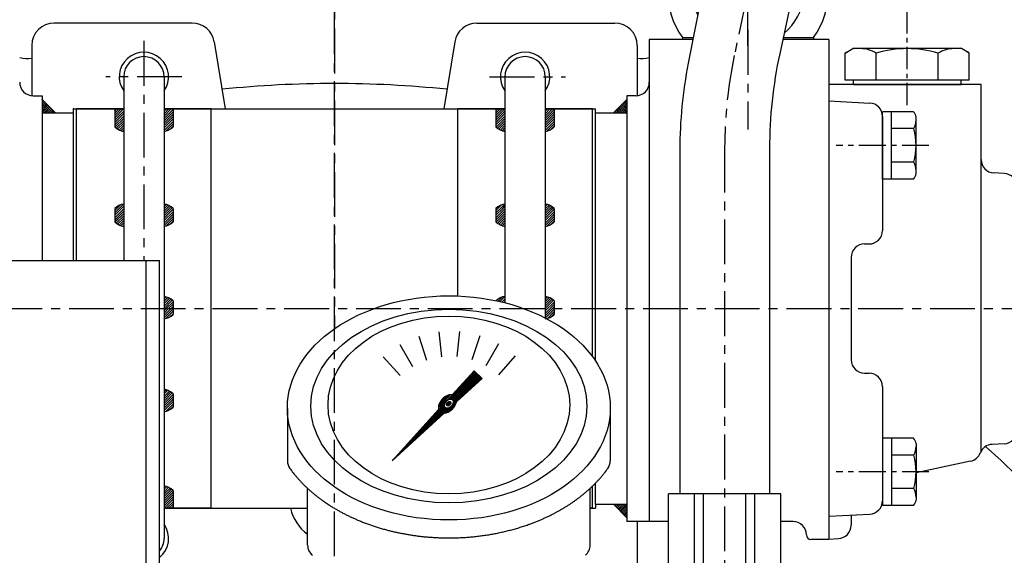
# Model space of a CAD drawing. Extents: x 0 to 4029, y -24035 to 2875.
# Drawn here: x 3118 to 3338, y 1435 to 1555 of the extents above; entities that cross this region are included whole.
import ezdxf

# ---------------------------------------------------------------- set-up
doc = ezdxf.new("R2010")
doc.units = 0
doc.header["$LTSCALE"] = 8
doc.header["$MEASUREMENT"] = 0
doc.linetypes.add('CENTER', pattern=[2, 1.25, -0.25, 0.25, -0.25])
doc.layers.get('0').update_dxf_attribs({"linetype": 'CONTINUOUS'})
doc.layers.get('DEFPOINTS').update_dxf_attribs({"linetype": 'CONTINUOUS'})
for name, color, linetype in [('1', 1, 'CENTER'), ('14', 14, 'CONTINUOUS'), ('DIM', 6, 'CONTINUOUS')]:
    doc.layers.add(name, color=color, linetype=linetype)
doc.styles.add('GHS', font='romans', dxfattribs={"bigfont": 'ghs'})
doc.dimstyles.new('A1', dxfattribs={"dimtxt": 4, "dimasz": 3.5, "dimexe": 2, "dimexo": 0.7, "dimgap": 2, "dimtad": 1, "dimtoh": 1, "dimdec": 3, "dimdsep": 46, "dimtxsty": 'Standard', "dimcen": 0, "dimclrd": 2, "dimclre": 2, "dimclrt": 6, "dimadec": 0, "dimazin": 2, "dimtp": 0.02, "dimtfac": 0.65, "dimtdec": 3, "dimtmove": 0, "dimatfit": 3, "dimfxl": 0, "dimtolj": 1, "dimarcsym": 0})
pattern_1 = [(45, (-4637.9484, 416.54213), (-0.265165043, 0.265165043), [])]
pattern_2 = [(45, (3097.11174, 1328.1817), (-0.26516504, 0.26516504), [])]
pattern_3 = [(45, (3012.11174, 1328.1817), (-0.26516504, 0.26516504), [])]

# ---------------------------------------------------------------- blocks, each defined once
blk = doc.blocks.new('*D36')
at = {"layer": 'DEFPOINTS', "color": 0}
for p in [(3188.44, 1718.58), (3188.44, 1585.35), (2904.44, 1192.09)]:
    blk.add_point(p, dxfattribs=at)
at = {"layer": 'DIM', "color": 2, "lineweight": -2}
for p, q in [((2904.44, 1192.79), (2904.44, 1723.58)), ((3188.44, 1586.05), (3188.44, 1723.58)), ((2926.94, 1718.58), (3165.94, 1718.58))]:
    blk.add_line(p, q, dxfattribs=at)
at = {"layer": 'DIM', "color": 2}
for points in [[(2926.94, 1722.33), (2926.94, 1714.83), (2904.44, 1718.58)], [(3165.94, 1722.33), (3165.94, 1714.83), (3188.44, 1718.58)]]:
    blk.add_solid(points, dxfattribs=at)
at = {"layer": 'DIM', "color": 6, "insert": (3045.77, 1738.08), "char_height": 23, "attachment_point": 5, "style": 'GHS'}
blk.add_mtext('\\A1;284', dxfattribs=at)
blk = doc.blocks.new('*D23')
at = {"layer": 'DEFPOINTS', "color": 0}
for p in [(3188.44, 1718.58), (3188.44, 1585.35), (3472.44, 1192.09)]:
    blk.add_point(p, dxfattribs=at)
at = {"layer": 'DIM', "color": 2, "lineweight": -2}
for p, q in [((3188.44, 1586.05), (3188.44, 1723.58)), ((3472.44, 1192.79), (3472.44, 1723.58)), ((3449.94, 1718.58), (3210.94, 1718.58))]:
    blk.add_line(p, q, dxfattribs=at)
at = {"layer": 'DIM', "color": 2}
for points in [[(3210.94, 1722.33), (3210.94, 1714.83), (3188.44, 1718.58)], [(3449.94, 1722.33), (3449.94, 1714.83), (3472.44, 1718.58)]]:
    blk.add_solid(points, dxfattribs=at)
at = {"layer": 'DIM', "color": 6, "insert": (3330.44, 1738.08), "char_height": 23, "attachment_point": 5, "style": 'GHS'}
blk.add_mtext('\\A1;284', dxfattribs=at)
blk = doc.blocks.new('_DotSmall')
at = {"color": 0, "linetype": 'ByBlock', "const_width": 0.5}
blk.add_lwpolyline([(-0.0625, 0, 1), (0.0625, 0, 1)], format="xyb", close=True, dxfattribs=at)
blk = doc.blocks.new('*D24')
at = {"layer": 'DEFPOINTS', "color": 0}
for p in [(3109.44, 1643.53), (3084.04, 1499.91), (3109.44, 1499.91)]:
    blk.add_point(p, dxfattribs=at)
at = {"layer": 'DIM', "color": 2, "lineweight": -2}
for p, q in [((3084.04, 1500.61), (3084.04, 1648.53)), ((3109.44, 1500.61), (3109.44, 1648.53)), ((3061.54, 1643.53), (2951.85, 1643.53)), ((3109.44, 1643.53), (3084.04, 1643.53)), ((3109.44, 1643.53), (3154.44, 1643.53))]:
    blk.add_line(p, q, dxfattribs=at)
at = {"layer": 'DIM', "color": 2}
blk.add_solid([(3061.54, 1647.28), (3061.54, 1639.78), (3084.04, 1643.53)], dxfattribs=at)
at = {"layer": 'DIM', "color": 2, "lineweight": -2, "xscale": 22.5, "yscale": 22.5, "zscale": 22.5, "rotation": 180}
blk.add_blockref('_DotSmall', (3109.44, 1643.53), dxfattribs=at)
at = {"layer": 'DIM', "color": 6, "insert": (2995.45, 1663.03), "char_height": 23, "attachment_point": 5, "style": 'GHS'}
blk.add_mtext('\\A1;25.4', dxfattribs=at)
blk = doc.blocks.new('*D25')
at = {"layer": 'DEFPOINTS', "color": 0}
for p in [(3109.44, 1643.53), (3188.44, 1585.35), (3109.44, 1499.91)]:
    blk.add_point(p, dxfattribs=at)
at = {"layer": 'DIM', "color": 2, "lineweight": -2}
for p, q in [((3109.44, 1500.61), (3109.44, 1648.53)), ((3188.44, 1586.05), (3188.44, 1648.53)), ((3165.94, 1643.53), (3109.44, 1643.53))]:
    blk.add_line(p, q, dxfattribs=at)
at = {"layer": 'DIM', "color": 2}
blk.add_solid([(3165.94, 1647.28), (3165.94, 1639.78), (3188.44, 1643.53)], dxfattribs=at)
at = {"layer": 'DIM', "color": 2, "lineweight": -2, "xscale": 22.5, "yscale": 22.5, "zscale": 22.5, "rotation": 180}
blk.add_blockref('_DotSmall', (3109.44, 1643.53), dxfattribs=at)
at = {"layer": 'DIM', "color": 6, "insert": (3137.69, 1663.03), "char_height": 23, "attachment_point": 5, "style": 'GHS'}
blk.add_mtext('\\A1;79', dxfattribs=at)
blk = doc.blocks.new('*X100')
at = {"color": 0}
for p, q in [((224.46, 319.92), (224.53, 319.99)), ((224.46, 319.49), (224.75, 319.78)), ((224.46, 319.07), (224.96, 319.57)), ((224.46, 318.65), (225.17, 319.36)), ((224.46, 318.22), (225.38, 319.14)), ((224.46, 317.8), (225.59, 318.93)), ((224.46, 317.37), (225.81, 318.72)), ((224.58, 317.07), (226.02, 318.51)), ((225, 317.07), (226.23, 318.3)), ((225.43, 317.07), (226.44, 318.08)), ((225.85, 317.07), (226.65, 317.87)), ((226.27, 317.07), (226.87, 317.66)), ((226.7, 317.07), (227.08, 317.45)), ((227.12, 317.07), (227.29, 317.23))]:
    blk.add_line(p, q, dxfattribs=at)

msp = doc.modelspace()

# ---------------------------------------------------------------- hatches: boundary and pattern name
at = {"linetype": 'Continuous'}
h = msp.add_hatch(dxfattribs=at)
h.set_pattern_fill('_U', color=256, scale=0.3, angle=45, style=0, pattern_type=0)
h.set_pattern_definition([(45, (2969.0966, 1265.3193), (-0.21213203, 0.21213203), [])])
h.paths.add_polyline_path([(3126.2431, 1534.0321), (3123.2431, 1537.0321), (3123.2431, 1534.0321)])
h = msp.add_hatch()
h.set_pattern_fill('ANSI31', color=256, angle=360, style=0)
h.set_pattern_definition([(45, (-9.40001, -81.5428), (-0.0883883476, 0.0883883476), [])])
edge = h.paths.add_edge_path(flags=16)
edge.add_ellipse((3213.9395, 1469.1748), major_axis=(-0.8348, -0.8348), ratio=0.67619528, start_angle=0, end_angle=360)
edge = h.paths.add_edge_path()
edge.add_line((3214.6781, 1471.1444), (3219.5921, 1476.5279))
edge.add_line((3219.5921, 1476.5279), (3221.3432, 1474.7769))
edge.add_line((3221.3432, 1474.7769), (3215.6421, 1469.573))
edge.add_ellipse((3213.637, 1469.1183), major_axis=(-1.7087, -1.7087), ratio=0.65357837, start_angle=35.981112, end_angle=136.037718, ccw=False)
edge.add_line((3212.9104, 1467.0795), (3201.2656, 1456.4503))
edge.add_line((3201.2656, 1456.4503), (3211.6651, 1467.8435))
edge.add_ellipse((3213.637, 1469.1183), major_axis=(-1.7087, -1.7087), ratio=0.65357837, start_angle=-153.835757, end_angle=-18.183072, ccw=False)
h = msp.add_hatch()
h.set_pattern_fill('ANSI31', color=256, angle=357.525356, style=0)
h.set_pattern_definition([(42.5253558, (-9.40001, -81.5428), (-0.084489552, 0.092122286), [])])
edge = h.paths.add_edge_path()
edge.add_ellipse((3213.8932, 1469.1699), major_axis=(-0.4246, -0.4246), ratio=0.68722159, start_angle=0, end_angle=360)
at = {"layer": '14'}
h = msp.add_hatch(dxfattribs=at)
h.set_pattern_fill('ANSI31', color=256, scale=3, style=0)
h.set_pattern_definition(pattern_3)
h.paths.add_polyline_path([(3139.4431, 1530.9164), (3141.4431, 1530.9164), (3141.4431, 1534.9164), (3139.4431, 1534.9164)])
h.paths.add_polyline_path([(3141.4431, 1529.9164), (3141.4431, 1530.9164), (3139.4431, 1530.9164, 0.16495904)])
h.paths.add_polyline_path([(3150.4431, 1530.9164), (3152.4431, 1530.9164), (3152.4431, 1534.9164), (3150.5331, 1534.9164), (3150.4431, 1534.9164)])
h.paths.add_polyline_path([(3150.4431, 1530.9164), (3150.4431, 1529.9164, 0.16495904), (3152.4431, 1530.9164)])
h.paths.add_polyline_path([(3141.4431, 1512.7066), (3141.4431, 1513.7066, 0.16495904), (3139.4431, 1512.7066)])
h.paths.add_polyline_path([(3152.4431, 1512.7066, 0.16495904), (3150.4431, 1513.7066), (3150.4431, 1512.7066)])
h = msp.add_hatch(dxfattribs=at)
h.set_pattern_fill('ANSI31', color=256, scale=3, style=0)
h.set_pattern_definition(pattern_2)
h.paths.add_polyline_path([(3224.4431, 1530.9164), (3226.4431, 1530.9164), (3226.4431, 1534.9164), (3224.4431, 1534.9164)])
h.paths.add_polyline_path([(3226.4431, 1529.9164), (3226.4431, 1530.9164), (3224.4431, 1530.9164, 0.16495904)])
h.paths.add_polyline_path([(3235.4431, 1530.9164), (3237.4431, 1530.9164), (3237.4431, 1534.9164), (3235.5331, 1534.9164), (3235.4431, 1534.9164)])
h.paths.add_polyline_path([(3235.4431, 1530.9164), (3235.4431, 1529.9164, 0.16495904), (3237.4431, 1530.9164)])
h.paths.add_polyline_path([(3226.4431, 1512.7066), (3226.4431, 1513.7066, 0.16495904), (3224.4431, 1512.7066)])
h.paths.add_polyline_path([(3237.4431, 1512.7066, 0.16495904), (3235.4431, 1513.7066), (3235.4431, 1512.7066)])
h = msp.add_hatch(dxfattribs=at)
h.set_pattern_fill('ANSI31', color=256, scale=3, style=0)
h.set_pattern_definition(pattern_3)
h.paths.add_polyline_path([(3152.4431, 1512.7066), (3150.4431, 1512.7066), (3150.4431, 1509.7066), (3152.4431, 1509.7066)])
h.paths.add_polyline_path([(3141.4431, 1512.7066), (3139.4431, 1512.7066), (3139.4431, 1509.7066), (3141.4431, 1509.7066)])
h.paths.add_polyline_path([(3141.4431, 1508.7066), (3141.4431, 1509.7066), (3139.4431, 1509.7066, 0.16495904)])
h.paths.add_polyline_path([(3152.4431, 1509.7066), (3150.4431, 1509.7066), (3150.4431, 1508.7066, 0.16495904)])
h = msp.add_hatch(dxfattribs=at)
h.set_pattern_fill('ANSI31', color=256, scale=3, style=0)
h.set_pattern_definition(pattern_2)
h.paths.add_polyline_path([(3237.4431, 1512.7066), (3235.4431, 1512.7066), (3235.4431, 1509.7066), (3237.4431, 1509.7066)])
h.paths.add_polyline_path([(3226.4431, 1512.7066), (3224.4431, 1512.7066), (3224.4431, 1509.7066), (3226.4431, 1509.7066)])
h.paths.add_polyline_path([(3226.4431, 1508.7066), (3226.4431, 1509.7066), (3224.4431, 1509.7066, 0.16495904)])
h.paths.add_polyline_path([(3237.4431, 1509.7066), (3235.4431, 1509.7066), (3235.4431, 1508.7066, 0.16495904)])
h.paths.add_polyline_path([(3237.4431, 1490.5921), (3237.4431, 1492.0921), (3235.4431, 1492.0921), (3235.4431, 1490.5921)])
h.paths.add_polyline_path([(3237.4431, 1489.0921), (3237.4431, 1490.5921), (3235.4431, 1490.5921), (3235.4431, 1489.0921)])
h.paths.add_polyline_path([(3226.4431, 1492.0921), (3226.4431, 1493.0921, 0.16495904), (3224.4431, 1492.0921)])
h.paths.add_polyline_path([(3237.4431, 1492.0921, 0.16495904), (3235.4431, 1493.0921), (3235.4431, 1492.0921)])
h.paths.add_polyline_path([(3235.4431, 1489.0921), (3235.4431, 1488.0921, 0.16495904), (3237.4431, 1489.0921)])
h.paths.add_polyline_path([(3224.6591, 1492.0921), (3225.0675, 1492.0043), (3226.0191, 1491.7793), (3226.4431, 1491.6698), (3226.4431, 1492.0921)])
h = msp.add_hatch(dxfattribs=at)
h.set_pattern_fill('ANSI31', color=256, scale=3, style=0)
h.set_pattern_definition(pattern_1)
h.paths.add_polyline_path([(3150.4431, 1490.3821), (3152.4431, 1490.3821), (3152.4431, 1492.0921, 0.16495904), (3150.4431, 1493.0921)])
h = msp.add_hatch(dxfattribs=at)
h.set_pattern_fill('ANSI31', color=256, scale=3, style=0)
h.set_pattern_definition(pattern_1)
h.paths.add_polyline_path([(3150.4431, 1490.3821), (3150.4431, 1488.0921, 0.16495904), (3152.4431, 1489.0921), (3152.4431, 1490.3821)])
h = msp.add_hatch(dxfattribs=at)
h.set_pattern_fill('ANSI31', color=256, scale=3, style=0)
h.set_pattern_definition(pattern_1)
h.paths.add_polyline_path([(3152.4431, 1471.3761, 0.16495904), (3150.4431, 1472.3761), (3150.4431, 1467.3761, 0.16495904), (3152.4431, 1468.3761)])
h = msp.add_hatch(dxfattribs=at)
h.set_pattern_fill('ANSI31', color=256, scale=3, style=0)
h.set_pattern_definition(pattern_3)
h.paths.add_polyline_path([(3150.4431, 1450.8321), (3150.4431, 1449.8321), (3152.4431, 1449.8321, 0.16495904)])
h = msp.add_hatch(dxfattribs=at)
h.set_pattern_fill('ANSI31', color=256, scale=3, style=0)
h.set_pattern_definition(pattern_3)
h.paths.add_polyline_path([(3150.4431, 1445.8321), (3150.5331, 1445.8321), (3152.4431, 1445.8321), (3152.4431, 1449.8321), (3150.4431, 1449.8321)])

# ---------------------------------------------------------------- linework, layer by layer
for p, q in [((3270.6787, 1562.2252), (3267.3177, 1545.1117)), ((3290.6075, 1560.539), (3287.7187, 1547.2299)), ((3156.702, 1554.0921), (3125.9431, 1554.0921)), ((3220.1842, 1554.0921), (3250.9431, 1554.0921)), ((3258.6431, 1550.3821), (3258.6431, 1442.8821)), ((3268.3528, 1550.3821), (3258.6431, 1550.3821)), ((3266.0229, 1550.8821), (3268.451, 1550.8821)), ((3266.0229, 1550.8821), (3266.0229, 1550.3821)), ((3298.6431, 1550.3821), (3288.4029, 1550.3821)), ((3288.5114, 1550.8821), (3295.2633, 1550.8821)), ((3295.2633, 1550.8821), (3295.2633, 1550.3821)), ((3298.6431, 1550.3821), (3298.6431, 1438.8821)), ((3120.9431, 1549.0921), (3120.9431, 1537.8972)), ((3161.635, 1549.9077), (3164.0758, 1534.9321)), ((3215.2511, 1549.9076), (3212.8108, 1534.9321)), ((3255.9431, 1549.0921), (3255.9431, 1537.8972)), ((3302.2867, 1547.3821), (3304.0188, 1548.3821)), ((3329.9995, 1547.3821), (3328.2675, 1548.3821)), ((3302.2867, 1541.3821), (3302.2867, 1547.3821)), ((3309.2149, 1541.3821), (3309.2149, 1547.3821)), ((3323.0713, 1541.3821), (3323.0713, 1547.3821)), ((3329.9995, 1541.3821), (3329.9995, 1547.3821)), ((3141.4431, 1542.0921), (3141.4431, 1501.0921)), ((3150.4431, 1542.0921), (3150.4431, 1439.0921)), ((3226.4431, 1542.0921), (3226.4431, 1491.6724)), ((3235.4431, 1542.0921), (3235.4431, 1488.2795)), ((3304.1431, 1540.3821), (3304.1431, 1541.3821)), ((3328.1431, 1540.3821), (3328.1431, 1541.3821)), ((3332.6431, 1540.3821), (3298.6431, 1540.3821)), ((3304.1431, 1540.3821), (3328.1431, 1540.3821)), ((3332.6431, 1458.6041), (3332.6431, 1540.3821)), ((3121.2431, 1537.8821), (3123.2431, 1537.8821)), ((3123.2431, 1537.8821), (3123.2431, 1501.0921)), ((3123.2431, 1537.0321), (3126.2431, 1534.0321)), ((3253.6431, 1537.0321), (3250.6431, 1534.0321)), ((3255.6431, 1537.8821), (3253.6431, 1537.8821)), ((3253.6431, 1537.8821), (3253.6431, 1446.7321)), ((3130.2431, 1501.0921), (3130.2431, 1534.9321)), ((3130.2431, 1534.9321), (3141.4431, 1534.9321)), ((3130.9431, 1501.0921), (3130.9431, 1534.9164)), ((3141.4431, 1534.9164), (3130.9431, 1534.9164)), ((3139.4431, 1534.9164), (3139.4431, 1530.9164)), ((3150.4431, 1534.9321), (3226.4431, 1534.9321)), ((3160.9431, 1534.9164), (3150.5331, 1534.9164)), ((3152.4431, 1534.9164), (3152.4431, 1530.9164)), ((3160.9431, 1445.8321), (3160.9431, 1534.9164)), ((3215.9431, 1493.1893), (3215.9431, 1534.9164)), ((3226.4431, 1534.9164), (3215.9431, 1534.9164)), ((3224.4431, 1534.9164), (3224.4431, 1530.9164)), ((3235.4431, 1534.9321), (3246.6431, 1534.9321)), ((3245.9431, 1534.9164), (3235.5331, 1534.9164)), ((3237.4431, 1534.9164), (3237.4431, 1530.9164)), ((3245.9431, 1479.6799), (3245.9431, 1534.9164)), ((3246.6431, 1478.6828), (3246.6431, 1534.9321)), ((3298.6431, 1536.7195), (3307.8001, 1536.2396)), ((3123.2431, 1534.0321), (3130.2431, 1534.0321)), ((3246.6431, 1534.0321), (3253.6431, 1534.0321)), ((3310.6431, 1533.2437), (3310.6431, 1507.8075)), ((3285.4431, 1526.0182), (3285.4431, 1449.0921)), ((3265.4431, 1525.8401), (3265.4431, 1449.0921)), ((3337.8001, 1520.5311), (3335.4861, 1520.6524)), ((3139.4431, 1512.7066), (3139.4431, 1509.7066)), ((3152.4431, 1512.7066), (3152.4431, 1509.7066)), ((3224.4431, 1512.7066), (3224.4431, 1509.7066)), ((3237.4431, 1512.7066), (3237.4431, 1509.7066)), ((3306.6431, 1504.8075), (3307.6431, 1504.8075)), ((3303.6431, 1501.8075), (3303.6431, 1478.9567)), ((3077.573, 1501.0921), (3149.4431, 1501.0921)), ((3146.4431, 1291.0921), (3146.4431, 1501.0921)), ((3149.4431, 1291.0921), (3149.4431, 1501.0921)), ((3152.4431, 1492.0921), (3152.4431, 1489.0921)), ((3237.4431, 1492.0921), (3237.4431, 1489.0921)), ((3207.2166, 1484.2511), (3208.955, 1478.9008)), ((3211.7092, 1485.235), (3212.2972, 1479.6401)), ((3216.3081, 1485.2632), (3215.7201, 1479.6683)), ((3220.8124, 1484.3347), (3219.074, 1478.9843)), ((3203.0268, 1482.3548), (3205.8396, 1477.4828)), ((3225.0252, 1482.4899), (3222.2124, 1477.6179)), ((3199.3227, 1479.6287), (3203.0871, 1475.448)), ((3228.7625, 1479.8096), (3224.9981, 1475.6289)), ((3214.6781, 1471.1444), (3219.5921, 1476.5279)), ((3219.5921, 1476.5279), (3221.3432, 1474.7769)), ((3306.6431, 1475.9567), (3307.6431, 1475.9567)), ((3215.6421, 1469.573), (3221.3432, 1474.7769)), ((3152.4431, 1471.3761), (3152.4431, 1468.3761)), ((3310.6431, 1472.9567), (3310.6431, 1447.5205)), ((3177.9443, 1468.1259), (3177.9443, 1456.4475)), ((3201.2656, 1456.4503), (3211.6651, 1467.8435)), ((3201.2656, 1456.4503), (3212.9104, 1467.0795)), ((3249.9361, 1467.7653), (3249.9361, 1456.4394)), ((3337.8001, 1460.2331), (3335.0787, 1460.0905)), ((3330.2669, 1456.3334), (3318.1431, 1453.7564)), ((3246.6431, 1446.7321), (3246.6431, 1451.4468)), ((3152.4431, 1449.8321), (3152.4431, 1445.8321)), ((3182.4431, 1437.627), (3182.4431, 1450.2772)), ((3245.4431, 1437.627), (3245.4431, 1450.2772)), ((3245.9431, 1445.8321), (3245.9431, 1450.7495)), ((3287.9431, 1449.0921), (3262.9431, 1449.0921)), ((3268.7075, 1406.0921), (3268.7075, 1449.0921)), ((3270.7075, 1406.0921), (3270.7075, 1449.0921)), ((3280.1788, 1406.0921), (3280.1788, 1449.0921)), ((3282.1788, 1406.0921), (3282.1788, 1449.0921)), ((3287.9431, 1406.0921), (3287.9431, 1449.0921)), ((3150.4431, 1445.8321), (3182.4431, 1445.8321)), ((3160.9431, 1445.8321), (3150.5331, 1445.8321)), ((3245.4431, 1445.8321), (3246.6431, 1445.8321)), ((3245.9431, 1445.8321), (3245.4431, 1445.8321)), ((3246.6431, 1446.7321), (3253.6431, 1446.7321)), ((3246.6431, 1446.7321), (3246.6431, 1445.8321)), ((3253.6431, 1443.7321), (3250.6431, 1446.7321)), ((3253.6431, 1446.7321), (3253.6431, 1442.8821)), ((3262.9431, 1442.8821), (3253.6431, 1442.8821)), ((3255.9431, 1442.8821), (3255.9431, 1407.0921)), ((3290.6851, 1442.8821), (3287.9431, 1442.8821)), ((3298.6431, 1444.0447), (3307.8001, 1444.5246)), ((3303.6431, 1444.3068), (3303.6431, 1442.0697)), ((3298.6431, 1438.8821), (3294.6851, 1438.8821)), ((3298.6431, 1438.8821), (3294.6851, 1438.8821)), ((3298.6431, 1438.9607), (3300.8001, 1439.0738))]:
    msp.add_line(p, q)
at = {"color": 7}
for p, q in [((3308.3489, 1548.3821), (3304.0188, 1548.3821)), ((3310.6431, 1519.2926), (3310.6431, 1534.3037)), ((3317.5468, 1534.3037), (3310.6431, 1534.3037)), ((3312.6431, 1519.2926), (3312.6431, 1534.3037)), ((3318.1431, 1520.4981), (3318.1431, 1533.0981)), ((3317.5897, 1530.5509), (3312.6431, 1530.5509)), ((3317.5897, 1523.0453), (3312.6431, 1523.0453)), ((3317.5468, 1519.2926), (3310.6431, 1519.2926)), ((3310.6431, 1461.4717), (3310.6431, 1446.4606)), ((3317.5468, 1461.4717), (3310.6431, 1461.4717)), ((3312.6431, 1461.4717), (3312.6431, 1446.4606)), ((3318.1431, 1460.2661), (3318.1431, 1447.6661)), ((3317.5897, 1457.7189), (3312.6431, 1457.7189)), ((3317.5897, 1450.2133), (3312.6431, 1450.2133)), ((3317.5468, 1446.4606), (3310.6431, 1446.4606))]:
    msp.add_line(p, q, dxfattribs=at)
at = {"ltscale": 7}
for p, q in [((3328.2675, 1548.3821), (3304.0188, 1548.3821)), ((3327.8345, 1548.3821), (3308.3489, 1548.3821)), ((3316.1431, 1541.3821), (3302.2867, 1541.3821)), ((3329.9995, 1541.3821), (3316.1431, 1541.3821))]:
    msp.add_line(p, q, dxfattribs=at)
at = {"color": 7, "linetype": 'Continuous'}
msp.add_line((3262.9431, 1406.0921), (3262.9431, 1449.0921), dxfattribs=at)
for radius, start, end in [(12.5, 310.250307, 206.213859), (18, 144.314665, 215.685335), (18, 324.314665, 35.685335)]:
    msp.add_arc((3280.6431, 1561.3821), radius, start, end, dxfattribs=at)
for centre, radius, start, end in [((3125.9431, 1549.0921), 5, 90, 180), ((3156.702, 1549.0921), 5, 9.38869, 90), ((3220.1842, 1549.0921), 5, 90, 170.612604), ((3250.9431, 1549.0921), 5, 0, 90), ((3305.7508, 1541.8821), 6.5, 57.795772, 90), ((3316.1431, 1523.8821), 24.5, 73.573579, 106.426421), ((3326.5354, 1541.8821), 6.5, 90, 122.204228), ((3119.8276, 1552.1687), 6, 254.687677, 280.714746), ((3145.9431, 1542.0921), 5.5, 324.903199, 215.096801), ((3145.9431, 1542.0921), 4.5, 0, 180), ((3230.9431, 1542.0921), 5.5, 324.903199, 215.096801), ((3230.9431, 1542.0921), 4.5, 0, 180), ((3257.0587, 1552.1687), 6, 259.285254, 285.312323), ((3385.4431, 1526.0182), 100, 167.753575, 180), ((3305.7508, 1541.8821), 6.5, 117.795772, 122.204228), ((3326.5354, 1541.8821), 6.5, 57.795772, 62.204228), ((3365.4431, 1525.8401), 100, 168.888657, 180), ((3121.2431, 1540.8821), 3, 180, 270), ((3188.4431, 1296.0921), 244.5, 84.112482, 95.88748), ((3255.6431, 1540.8821), 3, 270, 0), ((3307.6431, 1533.2437), 3, 0, 87), ((3141.9174, 1533.3649), 3.481, 224.700747, 262.16915), ((3149.9689, 1533.3649), 3.481, 277.83085, 315.299253), ((3226.9174, 1533.3649), 3.481, 224.700747, 262.16915), ((3234.9689, 1533.3649), 3.481, 277.83085, 315.299253), ((3335.6431, 1523.6483), 3, 180, 267), ((3337.6431, 1517.5352), 3, 0, 87), ((3141.9174, 1510.2581), 3.481, 97.83085, 135.299253), ((3149.9689, 1510.2581), 3.481, 44.700747, 82.16915), ((3226.9174, 1510.2581), 3.481, 97.83085, 135.299253), ((3234.9689, 1510.2581), 3.481, 44.700747, 82.16915), ((3141.9174, 1512.1552), 3.481, 224.700747, 262.16915), ((3149.9689, 1512.1552), 3.481, 277.83085, 315.299253), ((3226.9174, 1512.1552), 3.481, 224.700747, 262.16915), ((3234.9689, 1512.1552), 3.481, 277.83085, 315.299253), ((3307.6431, 1507.8075), 3, 270, 0), ((3306.6431, 1501.8075), 3, 90, 180), ((3149.9689, 1489.6435), 3.481, 44.700747, 82.16915), ((3226.9174, 1489.6435), 3.481, 97.83085, 134.361413), ((3234.9689, 1489.6435), 3.481, 44.700747, 82.16915), ((3149.9689, 1491.5406), 3.481, 277.83085, 315.299253), ((3234.9689, 1491.5406), 3.481, 277.83085, 315.299253), ((3306.6431, 1478.9567), 3, 180, 270), ((3307.6431, 1472.9567), 3, 0, 90), ((3149.9689, 1468.9276), 3.481, 44.700747, 82.16915), ((3149.9689, 1470.8247), 3.481, 277.83085, 315.299253), ((3337.6431, 1463.229), 3, 273, 0), ((3335.2357, 1457.0946), 3, 93, 158.764064), ((3329.6431, 1459.2679), 3, 282, 338.764064), ((3188.4431, 1296.0921), 218.66, 9.485015, 48.403431), ((3180.9443, 1456.4475), 3, 180, 215.798882), ((3246.9361, 1456.4394), 3, 324.177458, 0), ((3149.9689, 1447.3835), 3.481, 44.700747, 82.16915), ((3307.6431, 1447.5205), 3, 273, 0), ((3188.3613, 1448.0921), 10, 193.061342, 233.713815), ((3290.6851, 1439.8821), 3, 360, 90), ((3145.9431, 1439.0921), 5.5, 309.521196, 35.096801), ((3300.6431, 1442.0697), 3, 273, 0), ((3145.9431, 1439.0921), 4.5, 321.057559, 0), ((3294.6851, 1439.8821), 1, 180, 270), ((3185.4431, 1437.627), 3, 180, 229.69753), ((3242.4431, 1437.627), 3, 310.30247, 0)]:
    msp.add_arc(centre, radius, start, end)
at = {"color": 7}
for centre, radius, start, end in [((3315.5954, 1532.588), 2.5983, 11.321556, 41.321556), ((3314.365, 1532.5218), 3.7793, 328.566384, 358.566384), ((3305.1431, 1526.7981), 13, 343.221345, 16.778655), ((3314.365, 1521.0744), 3.7793, 1.433616, 31.433616), ((3315.5954, 1521.0082), 2.5983, 318.678444, 348.678444), ((3315.5954, 1459.756), 2.5983, 11.321556, 41.321556), ((3314.365, 1459.6898), 3.7793, 328.566384, 358.566384), ((3305.1431, 1453.9661), 13, 343.221345, 16.778655), ((3314.365, 1448.2424), 3.7793, 1.433616, 31.433616), ((3315.5954, 1448.1762), 2.5983, 318.678444, 348.678444)]:
    msp.add_arc(centre, radius, start, end, dxfattribs=at)
for centre, major_axis, ratio in [((3213.9431, 1468.2279), (35.9991, 0), 0.69446188), ((3213.9431, 1468.6279), (30.7844, 0), 0.70165413), ((3213.9431, 1468.8779), (26.9496, 0), 0.73656029), ((3213.9395, 1469.1748), (-0.8348, -0.8348), 0.67619528), ((3213.8932, 1469.1699), (-0.4246, -0.4246), 0.68722159)]:
    msp.add_ellipse(centre, major_axis=major_axis, ratio=ratio)
for start_param, end_param in [(-2.68494047, -0.31735448), (0.62798887, 2.37430608)]:
    msp.add_ellipse((3213.637, 1469.1183), major_axis=(-1.7087, -1.7087), ratio=0.65357837, start_param=start_param, end_param=end_param)
msp.add_rational_spline([(3178.5111, 1454.6927), (3181.522, 1450.5178), (3186.2063, 1447.2647), (3187.1659, 1446.5984), (3188.1859, 1445.9797), (3193.8834, 1442.5238), (3200.9511, 1440.7824), (3207.2604, 1439.2279), (3213.9431, 1439.2279), (3222.8179, 1439.2279), (3230.8419, 1441.9138), (3236.8903, 1443.9385), (3241.68, 1447.2647), (3246.359, 1450.5142), (3249.3686, 1454.6836)], [0.997854664371, 0.988155426395, 1.00307488032, 0.996541852411, 0.991162126868, 0.962149842231, 0.966679391418, 0.970759042964, 1.00204834628, 0.960358743559, 0.965682073066, 0.969733970595, 1.00102338725, 0.985756740018, 0.994996657489], degree=2, knots=[1.825111, 1.825111, 1.825111, 2.13263483, 2.13263483, 2.20250325, 2.20250325, 2.57929616, 2.57929616, 2.91866409, 2.91866409, 3.36452121, 3.36452121, 3.70388915, 3.70388915, 4.01032262, 4.01032262, 4.01032262])
at = {"color": 0, "linetype": 'ByBlock'}
msp.add_point((3130.2431, 1534.9321), dxfattribs=at)
msp.add_point((3130.2431, 1534.9321), dxfattribs=at)
msp.add_point((3130.2431, 1534.9321), dxfattribs=at)
at = {"layer": '1'}
for p, q in [((3188.4431, 1179.1168), (3188.4431, 1586.4692)), ((3188.4431, 1568.8456), (3188.4431, 1485.8744)), ((3280.6431, 1561.3821), (3277.585, 1546.8447)), ((3145.9431, 1550.0942), (3145.9431, 1501.0921)), ((3154.4276, 1542.0921), (3137.4587, 1542.0921)), ((3223.0184, 1542.0921), (3239.9873, 1542.0921)), ((3275.4431, 1526.2588), (3275.4431, 1365.025))]:
    msp.add_line(p, q, dxfattribs=at)
at = {"layer": '1', "color": 1}
msp.add_line((3280.6431, 1549.0015), (3280.6431, 1587.3189), dxfattribs=at)
at = {"layer": '1', "ltscale": 0.5}
msp.add_line((3316.1431, 1535.7752), (3316.1431, 1560.9891), dxfattribs=at)
at = {"layer": '1', "color": 1, "linetype": 'CENTER'}
for p, q in [((3280.6431, 1552.5572), (3280.6431, 1530.3585)), ((3033.2431, 1490.3821), (3343.6431, 1490.3821))]:
    msp.add_line(p, q, dxfattribs=at)
at = {"layer": '1', "ltscale": 0.6}
for p, q in [((3320.9934, 1526.7981), (3300.2929, 1526.7981)), ((3320.9934, 1453.9661), (3300.2929, 1453.9661))]:
    msp.add_line(p, q, dxfattribs=at)
at = {"layer": '1'}
msp.add_arc((3375.4431, 1526.2588), 100, 168.120191, 180, dxfattribs=at)

# ---------------------------------------------------------------- block references
at = {"xscale": -1}
msp.add_blockref('*X100', (3478.1025, 1216.9658), dxfattribs=at)
at = {"rotation": 180}
msp.add_blockref('*X100', (3478.1025, 1763.7984), dxfattribs=at)

# ---------------------------------------------------------------- dimensions: what is measured, and where the dimension line sits
at = {"layer": 'DIM'}
for base, p1, p2, override, picture, middle in [((3188.4431, 1718.5796), (2904.4431, 1192.0916), (3188.4431, 1585.3487), {"dimscale": 1, "dimtxt": 23, "dimasz": 22.5, "dimexe": 5, "dimgap": 8, "dimdec": 1, "dimtxsty": 'GHS', "dimaunit": 0}, '*D36', (3045.7695, 1718.5796)), ((3188.4431, 1718.5796), (3472.4431, 1192.0916), (3188.4431, 1585.3487), {"dimscale": 1, "dimtxt": 23, "dimasz": 22.5, "dimexe": 5, "dimgap": 8, "dimdec": 1, "dimtxsty": 'GHS'}, '*D23', (3330.4431, 1718.5796)), ((3109.4431, 1643.5302), (3084.0431, 1499.9113), (3109.4431, 1499.9113), {"dimscale": 1, "dimtxt": 23, "dimasz": 22.5, "dimexe": 5, "dimgap": 8, "dimdec": 1, "dimtxsty": 'GHS', "dimblk2": 'DotSmall', "dimsah": 1}, '*D24', (2995.4479, 1643.5302))]:
    dim = msp.add_linear_dim(base=base, p1=p1, p2=p2, dimstyle='A1', override=override, dxfattribs=at)
    dim.commit()
    dim.dimension.update_dxf_attribs({"geometry": picture, "text_midpoint": middle, "dimtype": 160})
dim = msp.add_linear_dim(base=(3109.4431, 1643.5302), p1=(3188.4431, 1585.3487), p2=(3109.4431, 1499.9113), dimstyle='A1', override={"dimscale": 1, "dimtxt": 23, "dimasz": 22.5, "dimexe": 5, "dimgap": 8, "dimdec": 1, "dimtxsty": 'GHS', "dimblk2": 'DotSmall', "dimsah": 1}, dxfattribs=at)
dim.commit()
dim.dimension.update_dxf_attribs({"geometry": '*D25', "text_midpoint": (3137.6931, 1663.0302)})

# ---------------------------------------------------------------- leaders
for points in [[(3275.4431, 1377.0921), (3613.142, 1576.4307), (3831.3292, 1576.4307)], [(3188.4431, 1296.0921), (3603.2952, 1473.334), (3727.731, 1473.334)]]:
    msp.add_leader(points, dimstyle='A1', override={"dimasz": 22.5, "dimtad": 0}, dxfattribs=at)

doc.saveas('drawing.dxf')
